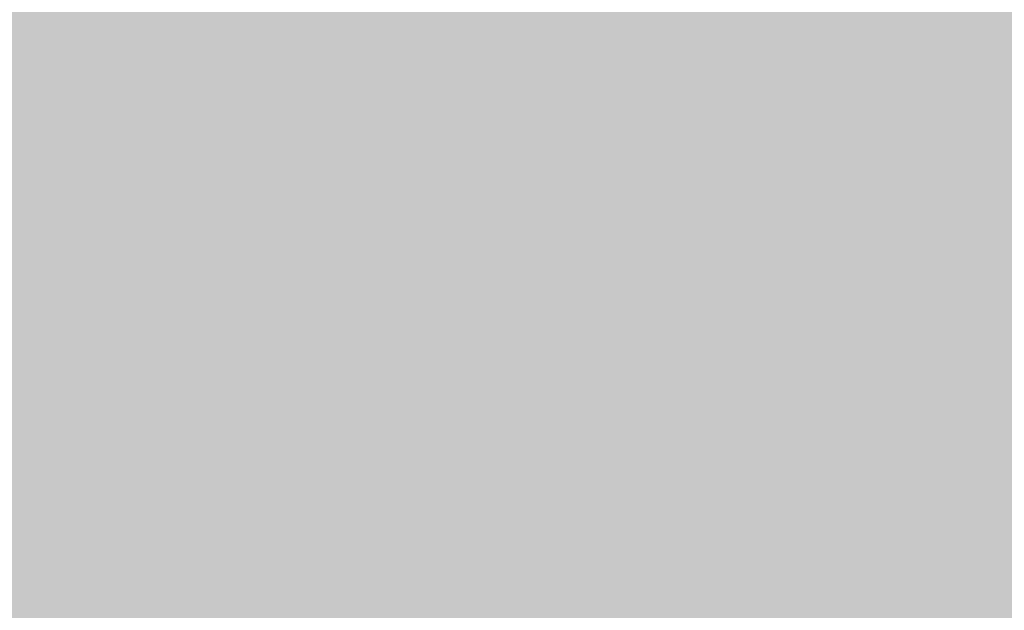
# Model space of a CAD drawing. Units: millimetres. Extents: x 5 to 292, y 5 to 205.
# Drawn here: x 227 to 230, y 148 to 150 of the extents above; entities that cross this region are included whole.
import ezdxf

# ---------------------------------------------------------------- set-up
doc = ezdxf.new("R2010")
doc.units = ezdxf.units.MM
doc.layers.add('Guides', color=7, linetype='Continuous')

msp = doc.modelspace()

# ---------------------------------------------------------------- hatches: boundary and pattern name
at = {"layer": 'Guides', "true_color": 0xcad2dc}
h = msp.add_hatch(color=254, dxfattribs=at)
h.dxf.hatch_style = 2
h.paths.add_polyline_path([(226.419833, 150.420917), (227.185361, 150.420917), (227.185361, 150.166917), (226.419833, 150.166917)])
at = {"layer": 'Guides', "true_color": 0xc9d2db}
h = msp.add_hatch(color=254, dxfattribs=at)
h.dxf.hatch_style = 2
h.paths.add_polyline_path([(227.181833, 150.420917), (228.201361, 150.420917), (228.201361, 150.166917), (227.181833, 150.166917)])
at = {"layer": 'Guides', "true_color": 0xc9d1da}
h = msp.add_hatch(color=254, dxfattribs=at)
h.dxf.hatch_style = 2
h.paths.add_polyline_path([(228.197833, 150.420917), (228.709361, 150.420917), (228.709361, 150.166917), (228.197833, 150.166917)])
at = {"layer": 'Guides', "true_color": 0x6d6f72}
h = msp.add_hatch(color=8, dxfattribs=at)
h.dxf.hatch_style = 2
h.paths.add_polyline_path([(228.705833, 150.420917), (228.963361, 150.420917), (228.963361, 150.166917), (228.705833, 150.166917)])
at = {"layer": 'Guides', "true_color": 0x5b5b5b}
h = msp.add_hatch(color=251, dxfattribs=at)
h.dxf.hatch_style = 2
h.paths.add_polyline_path([(228.959833, 150.420917), (229.979361, 150.420917), (229.979361, 150.166917), (228.959833, 150.166917)])
at = {"layer": 'Guides', "true_color": 0x5b5a5a}
h = msp.add_hatch(color=251, dxfattribs=at)
h.dxf.hatch_style = 2
h.paths.add_polyline_path([(229.975833, 150.420917), (230.233361, 150.420917), (230.233361, 150.166917), (229.975833, 150.166917)])
at = {"layer": 'Guides', "true_color": 0x7f8489}
h = msp.add_hatch(color=252, dxfattribs=at)
h.dxf.hatch_style = 2
h.paths.add_polyline_path([(230.229833, 150.420917), (230.487361, 150.420917), (230.487361, 150.166917), (230.229833, 150.166917)])
at = {"layer": 'Guides', "true_color": 0xcad2db}
h = msp.add_hatch(color=254, dxfattribs=at)
h.dxf.hatch_style = 2
h.paths.add_polyline_path([(226.419833, 150.166917), (226.931361, 150.166917), (226.931361, 149.912917), (226.419833, 149.912917)])
at = {"layer": 'Guides', "true_color": 0xcad2dc}
h = msp.add_hatch(color=254, dxfattribs=at)
h.dxf.hatch_style = 2
h.paths.add_polyline_path([(226.927833, 150.166917), (227.185361, 150.166917), (227.185361, 149.912917), (226.927833, 149.912917)])
at = {"layer": 'Guides', "true_color": 0xc9d2db}
h = msp.add_hatch(color=254, dxfattribs=at)
h.dxf.hatch_style = 2
h.paths.add_polyline_path([(227.181833, 150.166917), (228.201361, 150.166917), (228.201361, 149.912917), (227.181833, 149.912917)])
at = {"layer": 'Guides', "true_color": 0xc9d1da}
h = msp.add_hatch(color=254, dxfattribs=at)
h.dxf.hatch_style = 2
h.paths.add_polyline_path([(228.197833, 150.166917), (228.455361, 150.166917), (228.455361, 149.912917), (228.197833, 149.912917)])
at = {"layer": 'Guides', "true_color": 0xc4cdd6}
h = msp.add_hatch(color=254, dxfattribs=at)
h.dxf.hatch_style = 2
h.paths.add_polyline_path([(228.451833, 150.166917), (228.709361, 150.166917), (228.709361, 149.912917), (228.451833, 149.912917)])
at = {"layer": 'Guides', "true_color": 0x555556}
h = msp.add_hatch(color=251, dxfattribs=at)
h.dxf.hatch_style = 2
h.paths.add_polyline_path([(228.705833, 150.166917), (228.963361, 150.166917), (228.963361, 149.912917), (228.705833, 149.912917)])
at = {"layer": 'Guides', "true_color": 0x5b5b5b}
h = msp.add_hatch(color=251, dxfattribs=at)
h.dxf.hatch_style = 2
h.paths.add_polyline_path([(228.959833, 150.166917), (229.979361, 150.166917), (229.979361, 149.912917), (228.959833, 149.912917)])
at = {"layer": 'Guides', "true_color": 0x5b5a5a}
h = msp.add_hatch(color=251, dxfattribs=at)
h.dxf.hatch_style = 2
h.paths.add_polyline_path([(229.975833, 150.166917), (230.233361, 150.166917), (230.233361, 149.912917), (229.975833, 149.912917)])
at = {"layer": 'Guides', "true_color": 0x7a7e83}
h = msp.add_hatch(color=8, dxfattribs=at)
h.dxf.hatch_style = 2
h.paths.add_polyline_path([(230.229833, 150.166917), (230.487361, 150.166917), (230.487361, 149.912917), (230.229833, 149.912917)])
at = {"layer": 'Guides', "true_color": 0xcad2dc}
h = msp.add_hatch(color=254, dxfattribs=at)
h.dxf.hatch_style = 2
h.paths.add_polyline_path([(226.419833, 149.912917), (226.931361, 149.912917), (226.931361, 149.658917), (226.419833, 149.658917)])
at = {"layer": 'Guides', "true_color": 0xcad3dc}
h = msp.add_hatch(color=254, dxfattribs=at)
h.dxf.hatch_style = 2
h.paths.add_polyline_path([(226.927833, 149.912917), (227.185361, 149.912917), (227.185361, 149.658917), (226.927833, 149.658917)])
at = {"layer": 'Guides', "true_color": 0xc9d2db}
h = msp.add_hatch(color=254, dxfattribs=at)
h.dxf.hatch_style = 2
h.paths.add_polyline_path([(227.181833, 149.912917), (227.439361, 149.912917), (227.439361, 149.658917), (227.181833, 149.658917)])
at = {"layer": 'Guides', "true_color": 0xc9d1db}
h = msp.add_hatch(color=254, dxfattribs=at)
h.dxf.hatch_style = 2
h.paths.add_polyline_path([(227.435833, 149.912917), (227.693361, 149.912917), (227.693361, 149.658917), (227.435833, 149.658917)])
at = {"layer": 'Guides', "true_color": 0xc9d2db}
h = msp.add_hatch(color=254, dxfattribs=at)
h.dxf.hatch_style = 2
h.paths.add_polyline_path([(227.689833, 149.912917), (228.201361, 149.912917), (228.201361, 149.658917), (227.689833, 149.658917)])
at = {"layer": 'Guides', "true_color": 0xc9d1da}
h = msp.add_hatch(color=254, dxfattribs=at)
h.dxf.hatch_style = 2
h.paths.add_polyline_path([(228.197833, 149.912917), (228.455361, 149.912917), (228.455361, 149.658917), (228.197833, 149.658917)])
at = {"layer": 'Guides', "true_color": 0xa8aeb6}
h = msp.add_hatch(color=253, dxfattribs=at)
h.dxf.hatch_style = 2
h.paths.add_polyline_path([(228.451833, 149.912917), (228.709361, 149.912917), (228.709361, 149.658917), (228.451833, 149.658917)])
at = {"layer": 'Guides', "true_color": 0x575757}
h = msp.add_hatch(color=251, dxfattribs=at)
h.dxf.hatch_style = 2
h.paths.add_polyline_path([(228.705833, 149.912917), (228.963361, 149.912917), (228.963361, 149.658917), (228.705833, 149.658917)])
at = {"layer": 'Guides', "true_color": 0x5b5b5b}
h = msp.add_hatch(color=251, dxfattribs=at)
h.dxf.hatch_style = 2
h.paths.add_polyline_path([(228.959833, 149.912917), (229.979361, 149.912917), (229.979361, 149.658917), (228.959833, 149.658917)])
at = {"layer": 'Guides', "true_color": 0x5b5b5a}
h = msp.add_hatch(color=251, dxfattribs=at)
h.dxf.hatch_style = 2
h.paths.add_polyline_path([(229.975833, 149.912917), (230.233361, 149.912917), (230.233361, 149.658917), (229.975833, 149.658917)])
at = {"layer": 'Guides', "true_color": 0x7b7f84}
h = msp.add_hatch(color=8, dxfattribs=at)
h.dxf.hatch_style = 2
h.paths.add_polyline_path([(230.229833, 149.912917), (230.487361, 149.912917), (230.487361, 149.658917), (230.229833, 149.658917)])
at = {"layer": 'Guides', "true_color": 0xcad2dc}
h = msp.add_hatch(color=254, dxfattribs=at)
h.dxf.hatch_style = 2
h.paths.add_polyline_path([(226.419833, 149.658917), (226.931361, 149.658917), (226.931361, 149.404917), (226.419833, 149.404917)])
at = {"layer": 'Guides', "true_color": 0xcad3dc}
h = msp.add_hatch(color=254, dxfattribs=at)
h.dxf.hatch_style = 2
h.paths.add_polyline_path([(226.927833, 149.658917), (227.185361, 149.658917), (227.185361, 149.404917), (226.927833, 149.404917)])
at = {"layer": 'Guides', "true_color": 0xc9d2db}
h = msp.add_hatch(color=254, dxfattribs=at)
h.dxf.hatch_style = 2
h.paths.add_polyline_path([(227.181833, 149.658917), (227.439361, 149.658917), (227.439361, 149.404917), (227.181833, 149.404917)])
at = {"layer": 'Guides', "true_color": 0xc9d1da}
h = msp.add_hatch(color=254, dxfattribs=at)
h.dxf.hatch_style = 2
h.paths.add_polyline_path([(227.435833, 149.658917), (227.693361, 149.658917), (227.693361, 149.404917), (227.435833, 149.404917)])
at = {"layer": 'Guides', "true_color": 0xc9d2db}
h = msp.add_hatch(color=254, dxfattribs=at)
h.dxf.hatch_style = 2
h.paths.add_polyline_path([(227.689833, 149.658917), (228.201361, 149.658917), (228.201361, 149.404917), (227.689833, 149.404917)])
at = {"layer": 'Guides', "true_color": 0xc8d1da}
h = msp.add_hatch(color=254, dxfattribs=at)
h.dxf.hatch_style = 2
h.paths.add_polyline_path([(228.197833, 149.658917), (228.455361, 149.658917), (228.455361, 149.404917), (228.197833, 149.404917)])
at = {"layer": 'Guides', "true_color": 0x8f939a}
h = msp.add_hatch(color=252, dxfattribs=at)
h.dxf.hatch_style = 2
h.paths.add_polyline_path([(228.451833, 149.658917), (228.709361, 149.658917), (228.709361, 149.404917), (228.451833, 149.404917)])
at = {"layer": 'Guides', "true_color": 0x5b5a5b}
h = msp.add_hatch(color=251, dxfattribs=at)
h.dxf.hatch_style = 2
h.paths.add_polyline_path([(228.705833, 149.658917), (228.963361, 149.658917), (228.963361, 149.404917), (228.705833, 149.404917)])
at = {"layer": 'Guides', "true_color": 0x5b5b5b}
h = msp.add_hatch(color=251, dxfattribs=at)
h.dxf.hatch_style = 2
h.paths.add_polyline_path([(228.959833, 149.658917), (230.233361, 149.658917), (230.233361, 149.404917), (228.959833, 149.404917)])
at = {"layer": 'Guides', "true_color": 0x7c8185}
h = msp.add_hatch(color=8, dxfattribs=at)
h.dxf.hatch_style = 2
h.paths.add_polyline_path([(230.229833, 149.658917), (230.487361, 149.658917), (230.487361, 149.404917), (230.229833, 149.404917)])
at = {"layer": 'Guides', "true_color": 0xcad2dc}
h = msp.add_hatch(color=254, dxfattribs=at)
h.dxf.hatch_style = 2
h.paths.add_polyline_path([(226.419833, 149.404917), (226.931361, 149.404917), (226.931361, 149.150917), (226.419833, 149.150917)])
at = {"layer": 'Guides', "true_color": 0xcad3dc}
h = msp.add_hatch(color=254, dxfattribs=at)
h.dxf.hatch_style = 2
h.paths.add_polyline_path([(226.927833, 149.404917), (227.185361, 149.404917), (227.185361, 149.150917), (226.927833, 149.150917)])
at = {"layer": 'Guides', "true_color": 0xc9d2db}
h = msp.add_hatch(color=254, dxfattribs=at)
h.dxf.hatch_style = 2
h.paths.add_polyline_path([(227.181833, 149.404917), (227.439361, 149.404917), (227.439361, 149.150917), (227.181833, 149.150917)])
at = {"layer": 'Guides', "true_color": 0xc9d1da}
h = msp.add_hatch(color=254, dxfattribs=at)
h.dxf.hatch_style = 2
h.paths.add_polyline_path([(227.435833, 149.404917), (227.693361, 149.404917), (227.693361, 149.150917), (227.435833, 149.150917)])
at = {"layer": 'Guides', "true_color": 0xc9d2db}
h = msp.add_hatch(color=254, dxfattribs=at)
h.dxf.hatch_style = 2
h.paths.add_polyline_path([(227.689833, 149.404917), (228.201361, 149.404917), (228.201361, 149.150917), (227.689833, 149.150917)])
at = {"layer": 'Guides', "true_color": 0xc8d1da}
h = msp.add_hatch(color=254, dxfattribs=at)
h.dxf.hatch_style = 2
h.paths.add_polyline_path([(228.197833, 149.404917), (228.455361, 149.404917), (228.455361, 149.150917), (228.197833, 149.150917)])
at = {"layer": 'Guides', "true_color": 0x7b7d81}
h = msp.add_hatch(color=8, dxfattribs=at)
h.dxf.hatch_style = 2
h.paths.add_polyline_path([(228.451833, 149.404917), (228.709361, 149.404917), (228.709361, 149.150917), (228.451833, 149.150917)])
at = {"layer": 'Guides', "true_color": 0x5b5a5b}
h = msp.add_hatch(color=251, dxfattribs=at)
h.dxf.hatch_style = 2
h.paths.add_polyline_path([(228.705833, 149.404917), (228.963361, 149.404917), (228.963361, 149.150917), (228.705833, 149.150917)])
at = {"layer": 'Guides', "true_color": 0x5b5b5a}
h = msp.add_hatch(color=251, dxfattribs=at)
h.dxf.hatch_style = 2
h.paths.add_polyline_path([(228.959833, 149.404917), (229.217361, 149.404917), (229.217361, 149.150917), (228.959833, 149.150917)])
at = {"layer": 'Guides', "true_color": 0x5b5b5b}
h = msp.add_hatch(color=251, dxfattribs=at)
h.dxf.hatch_style = 2
h.paths.add_polyline_path([(229.213833, 149.404917), (229.979361, 149.404917), (229.979361, 149.150917), (229.213833, 149.150917)])
at = {"layer": 'Guides', "true_color": 0x5a5b5b}
h = msp.add_hatch(color=251, dxfattribs=at)
h.dxf.hatch_style = 2
h.paths.add_polyline_path([(229.975833, 149.404917), (230.233361, 149.404917), (230.233361, 149.150917), (229.975833, 149.150917)])
at = {"layer": 'Guides', "true_color": 0x7c8185}
h = msp.add_hatch(color=8, dxfattribs=at)
h.dxf.hatch_style = 2
h.paths.add_polyline_path([(230.229833, 149.404917), (230.487361, 149.404917), (230.487361, 149.150917), (230.229833, 149.150917)])
at = {"layer": 'Guides', "true_color": 0xcad2dc}
h = msp.add_hatch(color=254, dxfattribs=at)
h.dxf.hatch_style = 2
h.paths.add_polyline_path([(226.419833, 149.150917), (226.931361, 149.150917), (226.931361, 148.896917), (226.419833, 148.896917)])
at = {"layer": 'Guides', "true_color": 0xcad3dc}
h = msp.add_hatch(color=254, dxfattribs=at)
h.dxf.hatch_style = 2
h.paths.add_polyline_path([(226.927833, 149.150917), (227.185361, 149.150917), (227.185361, 148.896917), (226.927833, 148.896917)])
at = {"layer": 'Guides', "true_color": 0xc9d2db}
h = msp.add_hatch(color=254, dxfattribs=at)
h.dxf.hatch_style = 2
h.paths.add_polyline_path([(227.181833, 149.150917), (227.439361, 149.150917), (227.439361, 148.896917), (227.181833, 148.896917)])
at = {"layer": 'Guides', "true_color": 0xc9d1da}
h = msp.add_hatch(color=254, dxfattribs=at)
h.dxf.hatch_style = 2
h.paths.add_polyline_path([(227.435833, 149.150917), (227.693361, 149.150917), (227.693361, 148.896917), (227.435833, 148.896917)])
at = {"layer": 'Guides', "true_color": 0xc9d2db}
h = msp.add_hatch(color=254, dxfattribs=at)
h.dxf.hatch_style = 2
h.paths.add_polyline_path([(227.689833, 149.150917), (228.201361, 149.150917), (228.201361, 148.896917), (227.689833, 148.896917)])
at = {"layer": 'Guides', "true_color": 0xc9d1da}
h = msp.add_hatch(color=254, dxfattribs=at)
h.dxf.hatch_style = 2
h.paths.add_polyline_path([(228.197833, 149.150917), (228.455361, 149.150917), (228.455361, 148.896917), (228.197833, 148.896917)])
at = {"layer": 'Guides', "true_color": 0x606365}
h = msp.add_hatch(color=251, dxfattribs=at)
h.dxf.hatch_style = 2
h.paths.add_polyline_path([(228.451833, 149.150917), (228.709361, 149.150917), (228.709361, 148.896917), (228.451833, 148.896917)])
at = {"layer": 'Guides', "true_color": 0x5b5a5b}
h = msp.add_hatch(color=251, dxfattribs=at)
h.dxf.hatch_style = 2
h.paths.add_polyline_path([(228.705833, 149.150917), (228.963361, 149.150917), (228.963361, 148.896917), (228.705833, 148.896917)])
at = {"layer": 'Guides', "true_color": 0x5b5b5b}
h = msp.add_hatch(color=251, dxfattribs=at)
h.dxf.hatch_style = 2
h.paths.add_polyline_path([(228.959833, 149.150917), (229.979361, 149.150917), (229.979361, 148.896917), (228.959833, 148.896917)])
at = {"layer": 'Guides', "true_color": 0x5a5b5b}
h = msp.add_hatch(color=251, dxfattribs=at)
h.dxf.hatch_style = 2
h.paths.add_polyline_path([(229.975833, 149.150917), (230.233361, 149.150917), (230.233361, 148.896917), (229.975833, 148.896917)])
at = {"layer": 'Guides', "true_color": 0x75797d}
h = msp.add_hatch(color=8, dxfattribs=at)
h.dxf.hatch_style = 2
h.paths.add_polyline_path([(230.229833, 149.150917), (230.487361, 149.150917), (230.487361, 148.896917), (230.229833, 148.896917)])
at = {"layer": 'Guides', "true_color": 0xcad2dc}
h = msp.add_hatch(color=254, dxfattribs=at)
h.dxf.hatch_style = 2
h.paths.add_polyline_path([(226.419833, 148.896917), (226.931361, 148.896917), (226.931361, 148.642917), (226.419833, 148.642917)])
at = {"layer": 'Guides', "true_color": 0xcad3dc}
h = msp.add_hatch(color=254, dxfattribs=at)
h.dxf.hatch_style = 2
h.paths.add_polyline_path([(226.927833, 148.896917), (227.185361, 148.896917), (227.185361, 148.642917), (226.927833, 148.642917)])
at = {"layer": 'Guides', "true_color": 0xc9d2db}
h = msp.add_hatch(color=254, dxfattribs=at)
h.dxf.hatch_style = 2
h.paths.add_polyline_path([(227.181833, 148.896917), (227.439361, 148.896917), (227.439361, 148.642917), (227.181833, 148.642917)])
at = {"layer": 'Guides', "true_color": 0xc9d1da}
h = msp.add_hatch(color=254, dxfattribs=at)
h.dxf.hatch_style = 2
h.paths.add_polyline_path([(227.435833, 148.896917), (227.693361, 148.896917), (227.693361, 148.642917), (227.435833, 148.642917)])
at = {"layer": 'Guides', "true_color": 0xc9d2db}
h = msp.add_hatch(color=254, dxfattribs=at)
h.dxf.hatch_style = 2
h.paths.add_polyline_path([(227.689833, 148.896917), (228.201361, 148.896917), (228.201361, 148.642917), (227.689833, 148.642917)])
at = {"layer": 'Guides', "true_color": 0xc9d1da}
h = msp.add_hatch(color=254, dxfattribs=at)
h.dxf.hatch_style = 2
h.paths.add_polyline_path([(228.197833, 148.896917), (228.455361, 148.896917), (228.455361, 148.642917), (228.197833, 148.642917)])
at = {"layer": 'Guides', "true_color": 0x6e7073}
h = msp.add_hatch(color=8, dxfattribs=at)
h.dxf.hatch_style = 2
h.paths.add_polyline_path([(228.451833, 148.896917), (228.709361, 148.896917), (228.709361, 148.642917), (228.451833, 148.642917)])
at = {"layer": 'Guides', "true_color": 0x5b5a5b}
h = msp.add_hatch(color=251, dxfattribs=at)
h.dxf.hatch_style = 2
h.paths.add_polyline_path([(228.705833, 148.896917), (228.963361, 148.896917), (228.963361, 148.642917), (228.705833, 148.642917)])
at = {"layer": 'Guides', "true_color": 0x5b5b5a}
h = msp.add_hatch(color=251, dxfattribs=at)
h.dxf.hatch_style = 2
h.paths.add_polyline_path([(228.959833, 148.896917), (229.217361, 148.896917), (229.217361, 148.642917), (228.959833, 148.642917)])
at = {"layer": 'Guides', "true_color": 0x5b5b5b}
h = msp.add_hatch(color=251, dxfattribs=at)
h.dxf.hatch_style = 2
h.paths.add_polyline_path([(229.213833, 148.896917), (229.979361, 148.896917), (229.979361, 148.642917), (229.213833, 148.642917)])
at = {"layer": 'Guides', "true_color": 0x5a5b5b}
h = msp.add_hatch(color=251, dxfattribs=at)
h.dxf.hatch_style = 2
h.paths.add_polyline_path([(229.975833, 148.896917), (230.233361, 148.896917), (230.233361, 148.642917), (229.975833, 148.642917)])
at = {"layer": 'Guides', "true_color": 0x74787b}
h = msp.add_hatch(color=8, dxfattribs=at)
h.dxf.hatch_style = 2
h.paths.add_polyline_path([(230.229833, 148.896917), (230.487361, 148.896917), (230.487361, 148.642917), (230.229833, 148.642917)])
at = {"layer": 'Guides', "true_color": 0xcad2dc}
h = msp.add_hatch(color=254, dxfattribs=at)
h.dxf.hatch_style = 2
h.paths.add_polyline_path([(226.673833, 148.642917), (226.931361, 148.642917), (226.931361, 148.388917), (226.673833, 148.388917)])
at = {"layer": 'Guides', "true_color": 0xcad3dc}
h = msp.add_hatch(color=254, dxfattribs=at)
h.dxf.hatch_style = 2
h.paths.add_polyline_path([(226.927833, 148.642917), (227.185361, 148.642917), (227.185361, 148.388917), (226.927833, 148.388917)])
at = {"layer": 'Guides', "true_color": 0xc9d2db}
h = msp.add_hatch(color=254, dxfattribs=at)
h.dxf.hatch_style = 2
h.paths.add_polyline_path([(227.181833, 148.642917), (227.439361, 148.642917), (227.439361, 148.388917), (227.181833, 148.388917)])
at = {"layer": 'Guides', "true_color": 0xc9d1da}
h = msp.add_hatch(color=254, dxfattribs=at)
h.dxf.hatch_style = 2
h.paths.add_polyline_path([(227.435833, 148.642917), (227.693361, 148.642917), (227.693361, 148.388917), (227.435833, 148.388917)])
at = {"layer": 'Guides', "true_color": 0xc9d2db}
h = msp.add_hatch(color=254, dxfattribs=at)
h.dxf.hatch_style = 2
h.paths.add_polyline_path([(227.689833, 148.642917), (228.201361, 148.642917), (228.201361, 148.388917), (227.689833, 148.388917)])
at = {"layer": 'Guides', "true_color": 0xc9d1db}
h = msp.add_hatch(color=254, dxfattribs=at)
h.dxf.hatch_style = 2
h.paths.add_polyline_path([(228.197833, 148.642917), (228.455361, 148.642917), (228.455361, 148.388917), (228.197833, 148.388917)])
at = {"layer": 'Guides', "true_color": 0x6e7073}
h = msp.add_hatch(color=8, dxfattribs=at)
h.dxf.hatch_style = 2
h.paths.add_polyline_path([(228.451833, 148.642917), (228.709361, 148.642917), (228.709361, 148.388917), (228.451833, 148.388917)])
at = {"layer": 'Guides', "true_color": 0x5b5b5b}
h = msp.add_hatch(color=251, dxfattribs=at)
h.dxf.hatch_style = 2
h.paths.add_polyline_path([(228.705833, 148.642917), (230.233361, 148.642917), (230.233361, 148.388917), (228.705833, 148.388917)])
at = {"layer": 'Guides', "true_color": 0x74777b}
h = msp.add_hatch(color=8, dxfattribs=at)
h.dxf.hatch_style = 2
h.paths.add_polyline_path([(230.229833, 148.642917), (230.487361, 148.642917), (230.487361, 148.388917), (230.229833, 148.388917)])
at = {"layer": 'Guides', "true_color": 0xcad2dc}
h = msp.add_hatch(color=254, dxfattribs=at)
h.dxf.hatch_style = 2
h.paths.add_polyline_path([(226.673833, 148.388917), (226.931361, 148.388917), (226.931361, 148.134917), (226.673833, 148.134917)])
at = {"layer": 'Guides', "true_color": 0xcad3dc}
h = msp.add_hatch(color=254, dxfattribs=at)
h.dxf.hatch_style = 2
h.paths.add_polyline_path([(226.927833, 148.388917), (227.185361, 148.388917), (227.185361, 148.134917), (226.927833, 148.134917)])
at = {"layer": 'Guides', "true_color": 0xc9d2db}
h = msp.add_hatch(color=254, dxfattribs=at)
h.dxf.hatch_style = 2
h.paths.add_polyline_path([(227.181833, 148.388917), (228.201361, 148.388917), (228.201361, 148.134917), (227.181833, 148.134917)])
at = {"layer": 'Guides', "true_color": 0xc9d1da}
h = msp.add_hatch(color=254, dxfattribs=at)
h.dxf.hatch_style = 2
h.paths.add_polyline_path([(228.197833, 148.388917), (228.455361, 148.388917), (228.455361, 148.134917), (228.197833, 148.134917)])
at = {"layer": 'Guides', "true_color": 0x6f7174}
h = msp.add_hatch(color=8, dxfattribs=at)
h.dxf.hatch_style = 2
h.paths.add_polyline_path([(228.451833, 148.388917), (228.709361, 148.388917), (228.709361, 148.134917), (228.451833, 148.134917)])
at = {"layer": 'Guides', "true_color": 0x5b5b5b}
h = msp.add_hatch(color=251, dxfattribs=at)
h.dxf.hatch_style = 2
h.paths.add_polyline_path([(228.705833, 148.388917), (230.233361, 148.388917), (230.233361, 148.134917), (228.705833, 148.134917)])
at = {"layer": 'Guides', "true_color": 0x74777b}
h = msp.add_hatch(color=8, dxfattribs=at)
h.dxf.hatch_style = 2
h.paths.add_polyline_path([(230.229833, 148.388917), (230.487361, 148.388917), (230.487361, 148.134917), (230.229833, 148.134917)])

doc.saveas('drawing.dxf')
